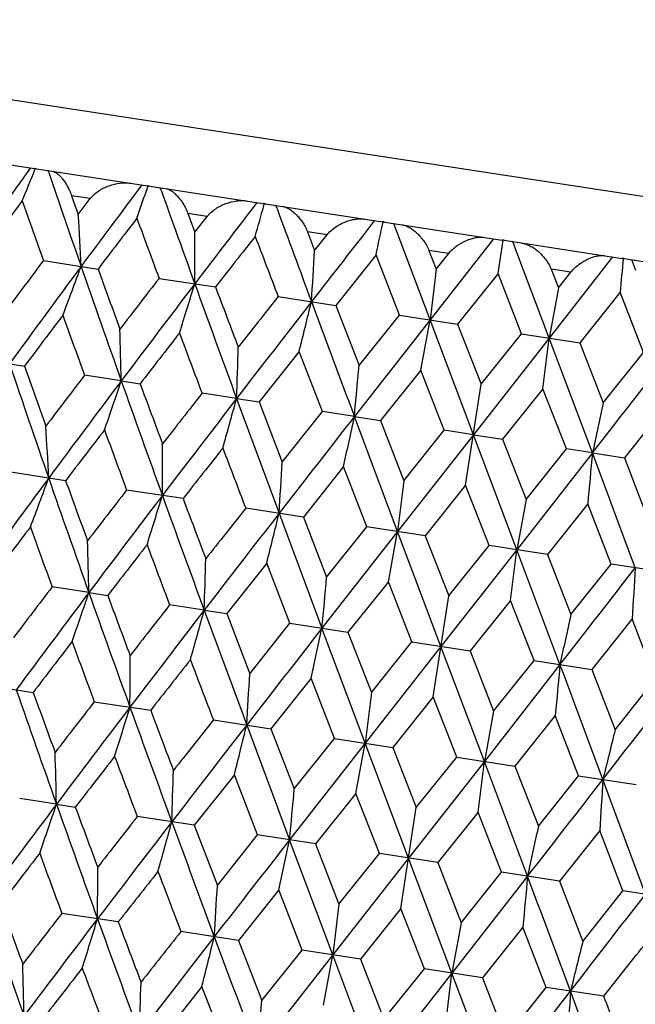
# Model space of a CAD drawing. Units: inches. Extents: x 0 to 11, y 0 to 8.5.
# Drawn here: x 3.9 to 4, y 5.1 to 5.2 of the extents above; entities that cross this region are included whole.
import ezdxf

# ---------------------------------------------------------------- set-up
doc = ezdxf.new("R2010")
doc.units = ezdxf.units.IN
doc.header["$LTSCALE"] = 0.605
doc.header["$MEASUREMENT"] = 0
doc.layers.get('0').update_dxf_attribs({"linetype": 'CONTINUOUS'})

msp = doc.modelspace()

# ---------------------------------------------------------------- linework, layer by layer
at = {"color": 7, "linetype": 'CONTINUOUS'}
for p, q in [((4.1476972097, 5.1709913539), (3.865976452, 5.2141006877)), ((3.9154755304, 5.1989389639), (4.0055916771, 5.1851492557)), ((3.9510330474, 5.193368508), (3.9510809792, 5.1934876968)), ((3.9526634521, 5.1930247543), (3.952583344, 5.1932606705)), ((3.964197831, 5.1913560382), (3.9642381183, 5.1914743715)), ((3.9657754514, 5.1909555249), (3.9656674624, 5.1912585191)), ((3.9574860624, 5.1899813491), (3.9553225649, 5.1903124107)), ((3.9553225649, 5.1903124107), (3.9560969501, 5.1881492217)), ((3.9560969501, 5.1881492217), (3.9574860624, 5.1899813491)), ((3.9777936058, 5.1892983258), (3.9778207325, 5.1893959395)), ((3.9711351262, 5.1878927488), (3.9689016656, 5.1882345163)), ((3.9689016656, 5.1882345163), (3.9697114889, 5.1860659045)), ((3.9792976114, 5.1888264154), (3.9791623933, 5.1891935045)), ((3.9697114889, 5.1860659045), (3.9711351262, 5.1878927488)), ((3.9916772301, 5.187216989), (3.9916894456, 5.1872737282)), ((3.9916772302, 5.1872169638), (3.9916894456, 5.1872737282)), ((3.9930896668, 5.1866604345), (3.9929296602, 5.1870868166)), ((3.993089698, 5.1866604296), (3.9929296602, 5.1870868166)), ((3.9851350165, 5.1857504646), (3.9828545111, 5.1860994309)), ((3.9828545111, 5.1860994309), (3.9836883254, 5.183927148)), ((3.9971612455, 5.1758340037), (3.9930896668, 5.1866604345)), ((3.9836883254, 5.183927148), (3.9851350165, 5.1857504646)), ((4.0045767568, 5.1853045604), (3.9971612455, 5.1758340037)), ((4.0051065897, 5.1812388446), (4.0057019459, 5.1851295143)), ((4.0058130723, 5.1851153775), (4.019592838, 5.183006777)), ((4.0072996003, 5.1837101682), (4.0068279925, 5.1849600729)), ((3.9993420753, 5.1835764791), (3.9970379262, 5.1839290634)), ((3.9970379262, 5.1839290634), (3.9978840384, 5.1817548987)), ((3.9978840384, 5.1817548987), (3.9993420753, 5.1835764791)), ((4.0110720898, 5.1737053454), (4.0072996003, 5.1837101682)), ((3.9520187918, 5.1827417998), (3.9583999999, 5.1817653378)), ((3.9908559816, 5.1834194941), (3.9861558818, 5.177518091)), ((3.9935862636, 5.1763810829), (3.9908559816, 5.1834194941)), ((4.0184750891, 5.1831778167), (4.0110720898, 5.1737053454)), ((4.0198130973, 5.1829730726), (4.095929219, 5.1713256693)), ((4.0211823621, 5.1815858071), (4.0207147744, 5.1828350967)), ((3.9978840384, 5.1817548987), (3.9971612455, 5.1758340037)), ((4.0051065897, 5.1812388446), (4.0003823215, 5.1753411398)), ((4.0078510227, 5.174198268), (4.0051065897, 5.1812388446)), ((4.013610519, 5.1813931004), (4.01130637, 5.1817456847)), ((4.01130637, 5.1817456847), (4.0121529607, 5.1795714467)), ((4.0121529607, 5.1795714467), (4.013610519, 5.1813931004)), ((3.9655261809, 5.1806748788), (3.9721137442, 5.17966684)), ((4.0121529607, 5.1795714467), (4.0110720898, 5.1737053454)), ((4.0193571979, 5.1790581951), (4.0146470806, 5.1731583249)), ((4.0220774624, 5.1720213169), (4.0193571979, 5.1790581951)), ((3.9794295606, 5.1785473628), (3.9861558818, 5.177518091)), ((3.9861558818, 5.177518091), (3.9888761799, 5.1704814324)), ((3.9971612455, 5.1758340037), (3.9883319309, 5.1645331192)), ((3.9888761799, 5.1704814324), (3.9935862636, 5.1763810829)), ((3.9935862635, 5.1763810828), (4.0003823215, 5.1753411398)), ((3.9960803481, 5.1699677295), (3.9971612455, 5.1758340037)), ((4.0022249416, 5.1624071898), (3.9971612455, 5.1758340037)), ((4.0003823215, 5.1753411398), (4.0031267881, 5.1683007829)), ((4.0110720898, 5.1737053454), (4.0022249416, 5.1624071898)), ((4.0031267881, 5.1683007829), (4.0078510227, 5.174198268)), ((4.0078510227, 5.1741982679), (4.0146470806, 5.1731583249)), ((4.0103492703, 5.1677842775), (4.0110720898, 5.1737053454)), ((4.0161179524, 5.1602812604), (4.0110720898, 5.1737053454)), ((4.0146470806, 5.1731583249), (4.0173773962, 5.1661201334)), ((3.9818846351, 5.1721399788), (3.9772107605, 5.1662347933)), ((3.9845937393, 5.1651050388), (3.9818846351, 5.1721399788)), ((4.0173773962, 5.1661201334), (4.0220774624, 5.1720213169)), ((3.9435655455, 5.1713832346), (3.9498184863, 5.1704264002)), ((3.9960803481, 5.1699677295), (3.991363211, 5.164069164)), ((3.9988227346, 5.1629276966), (3.9960803481, 5.1699677295)), ((3.9611146908, 5.1686979422), (3.9568226603, 5.169354611)), ((3.9611146908, 5.1686979422), (3.9633149891, 5.1683611451)), ((4.001323181, 5.1565141577), (4.0031267881, 5.1683007829)), ((4.0103492703, 5.1677842775), (4.0056271175, 5.1618864796)), ((4.0130866411, 5.1607450122), (4.0103492703, 5.1677842775)), ((3.9745814812, 5.1666372337), (3.9705456637, 5.1672546964)), ((3.9745814812, 5.1666372337), (3.9772107605, 5.1662347933)), ((3.9772107605, 5.1662347933), (3.9799047418, 5.1592013179)), ((3.9799047418, 5.1592013179), (3.9845937393, 5.1651050388)), ((3.9883319309, 5.1645331192), (3.9845937392, 5.1651050388)), ((4.0245449833, 5.1656120282), (4.0198561128, 5.1597091373)), ((3.9883319309, 5.1645331192), (3.991363211, 5.164069164)), ((3.9933777323, 5.1511088814), (3.9883319309, 5.1645331192)), ((3.991363211, 5.164069164), (3.9941004548, 5.1570290686)), ((3.9941004548, 5.1570290686), (3.9988227346, 5.1629276966)), ((4.0022249416, 5.1624071898), (3.9988227346, 5.1629276965)), ((4.0022249416, 5.1624071898), (3.9933777323, 5.1511088814)), ((4.0022249416, 5.1624071898), (4.0056271175, 5.1618864796)), ((4.0072886505, 5.1489802118), (4.0022249416, 5.1624071898)), ((4.0056271175, 5.1618864796), (4.008369377, 5.1548456167)), ((4.008369377, 5.1548456167), (4.0130866411, 5.1607450122)), ((4.0161179524, 5.1602812604), (4.0130866411, 5.1607450121)), ((4.0161179524, 5.1602812604), (4.0072886505, 5.1489802118)), ((4.0161179524, 5.1602812604), (4.0198561128, 5.1597091373)), ((4.0198561128, 5.1597091373), (4.02256509, 5.1526733673)), ((3.9870725728, 5.1586948072), (3.982371689, 5.1527929813)), ((3.9898034805, 5.1516557572), (3.9870725728, 5.1586948072)), ((3.9546158396, 5.1570402231), (3.9482359607, 5.1580164817)), ((3.9683295641, 5.1549417283), (3.9617433729, 5.1559495572)), ((3.9941004548, 5.1570290686), (3.9933777323, 5.1511088814)), ((4.001323181, 5.1565141577), (3.9965981231, 5.150616031)), ((4.0040682413, 5.1494729421), (4.001323181, 5.1565141577)), ((4.008369377, 5.1548456167), (4.0072886505, 5.1489802118)), ((3.982371689, 5.1527929813), (3.9756467687, 5.1538220387)), ((4.0155737892, 5.1543335083), (4.0108628839, 5.1484332158)), ((4.0182946754, 5.1472959917), (4.0155737892, 5.1543335083)), ((3.982371689, 5.1527929813), (3.9850925136, 5.1457550624)), ((3.9850925136, 5.1457550624), (3.9898034805, 5.1516557572)), ((3.9965981231, 5.150616031), (3.9898034806, 5.1516557574)), ((3.9933777323, 5.1511088814), (3.9845483876, 5.1398078142)), ((3.9922970551, 5.1452437989), (3.9933777323, 5.1511088814)), ((3.9984414374, 5.1376818788), (3.9933777323, 5.1511088814)), ((3.9965981231, 5.150616031), (3.9993431218, 5.1435744129)), ((3.9993431218, 5.1435744129), (4.0040682413, 5.1494729421)), ((4.0108628839, 5.1484332158), (4.0040682414, 5.1494729422)), ((4.0072886505, 5.1489802118), (3.9984414374, 5.1376818788)), ((4.0065659773, 5.143060347), (4.0072886505, 5.1489802118)), ((4.0123344871, 5.1355559434), (4.0072886505, 5.1489802118)), ((4.0108628839, 5.1484332158), (4.01359373, 5.1413937635)), ((3.9781013421, 5.1474160482), (3.9734269191, 5.1415097145)), ((3.9808106291, 5.140379848), (3.9781013421, 5.1474160482)), ((4.01359373, 5.1413937635), (4.0182946754, 5.1472959917)), ((4.0250195958, 5.1462669345), (4.0182946755, 5.1472959919)), ((3.9573310712, 5.1439726488), (3.9530395333, 5.1446294229)), ((3.9922970551, 5.1452437989), (3.9875793648, 5.1393440859)), ((3.9950396273, 5.1382025054), (3.9922970551, 5.1452437989)), ((3.9573310712, 5.1439726488), (3.9595311562, 5.143636065)), ((3.9975396925, 5.1317889499), (3.9993431218, 5.1435744129)), ((3.9707978994, 5.1419119345), (3.966762547, 5.1425295067)), ((4.0065659773, 5.143060347), (4.0018432703, 5.1371614017)), ((4.0093035327, 5.1360198211), (4.0065659773, 5.143060347)), ((3.9707978994, 5.1419119345), (3.9734269191, 5.1415097145)), ((3.9734269191, 5.1415097145), (3.9761212954, 5.1344763855)), ((3.9761212954, 5.1344763855), (3.9808106291, 5.140379848)), ((3.9808106291, 5.1403798481), (3.9875793648, 5.1393440859)), ((3.9895942703, 5.1263837074), (3.9845483876, 5.1398078142)), ((4.0207616903, 5.1408880976), (4.0160722685, 5.134984059)), ((4.0234559785, 5.1338541926), (4.0207616903, 5.1408880976)), ((3.9875793648, 5.1393440859), (3.9903170084, 5.1323041361)), ((3.9984414374, 5.1376818788), (3.9895942703, 5.1263837074)), ((3.9903170084, 5.1323041361), (3.9950396273, 5.1382025054)), ((3.9950396273, 5.1382025054), (4.0018432703, 5.1371614017)), ((4.0035051468, 5.1242550442), (3.9984414374, 5.1376818788)), ((4.0018432703, 5.1371614017), (4.0045859307, 5.1301206842)), ((4.0123344871, 5.1355559434), (4.0035051468, 5.1242550442)), ((4.0045859307, 5.1301206842), (4.0093035327, 5.1360198211)), ((4.0093035327, 5.1360198211), (4.0160722685, 5.134984059)), ((4.0160722685, 5.134984059), (4.0187816437, 5.1279484349)), ((3.9444521134, 5.1332914445), (3.9508327511, 5.1323150697)), ((3.9832890844, 5.1339695993), (3.9785886191, 5.1280678251)), ((3.9860196059, 5.1269307244), (3.9832890844, 5.1339695993)), ((4.0187816437, 5.1279484349), (4.0234559785, 5.1338541926)), ((3.9903170084, 5.1323041361), (3.9895942703, 5.1263837074)), ((3.9975396925, 5.1317889498), (3.9928150563, 5.1258908742)), ((4.0002843657, 5.1247479094), (3.9975396925, 5.1317889498)), ((3.9579595124, 5.131224522), (3.9645464869, 5.1302165732)), ((4.0045859307, 5.1301206842), (4.0035051468, 5.1242550442)), ((4.0117903007, 5.1296083004), (4.0070798162, 5.1237080593)), ((4.014510803, 5.1225709586), (4.0117903007, 5.1296083004)), ((3.971862899, 5.1290970048), (3.9785886191, 5.1280678251)), ((3.9785886191, 5.1280678251), (3.9813091435, 5.121030628)), ((3.9895942703, 5.1263837074), (3.9807649505, 5.1150828631)), ((3.9813091435, 5.121030628), (3.9860196059, 5.1269307244)), ((3.9860196058, 5.1269307243), (3.9928150563, 5.1258908742)), ((3.9885134733, 5.1205179814), (3.9895942703, 5.1263837074)), ((3.9946579885, 5.1129569296), (3.9895942703, 5.1263837074)), ((3.9928150563, 5.1258908742), (3.9955597517, 5.1188499786)), ((4.0035051468, 5.1242550442), (3.9946579885, 5.1129569296)), ((3.9955597517, 5.1188499786), (4.0002843657, 5.1247479094)), ((4.0002843657, 5.1247479093), (4.0070798162, 5.1237080593)), ((4.0027823955, 5.1183345294), (4.0035051468, 5.1242550442)), ((4.0085510264, 5.110830996), (4.0035051468, 5.1242550442)), ((4.0070798162, 5.1237080593), (4.0098103598, 5.1166693291)), ((3.9743177603, 5.1226902307), (3.9696435637, 5.1167846031)), ((3.9770270416, 5.1156547723), (3.9743177603, 5.1226902307)), ((4.0098103598, 5.1166693291), (4.014510803, 5.1225709586)), ((4.0145108029, 5.1225709585), (4.0212365229, 5.1215417787)), ((3.9885134733, 5.1205179814), (3.983796011, 5.1146189743)), ((3.9912560388, 5.1134774297), (3.9885134733, 5.1205179814)), ((3.9535476572, 5.1192476942), (3.9492559511, 5.1199043462)), ((3.9535476572, 5.1192476942), (3.9557477981, 5.118910954)), ((3.993756283, 5.1070642577), (3.9955597517, 5.1188499786)), ((4.0027823955, 5.1183345295), (3.9980599168, 5.11243629)), ((4.0055199446, 5.1112947454), (4.0027823955, 5.1183345295)), ((3.9696435637, 5.1167846031), (3.9629789615, 5.1178044305)), ((3.9696435637, 5.1167846031), (3.972337764, 5.1097508966)), ((3.972337764, 5.1097508966), (3.9770270416, 5.1156547723)), ((3.983796011, 5.1146189743), (3.9770270415, 5.1156547722)), ((4.0169781085, 5.1161622801), (4.0122889141, 5.1102589475)), ((4.0196723919, 5.1091291167), (4.0169781085, 5.1161622801)), ((3.9858107912, 5.1016587119), (3.9807649505, 5.1150828631)), ((3.983796011, 5.1146189743), (3.986533477, 5.1075786472)), ((3.986533477, 5.1075786472), (3.9912560388, 5.1134774297)), ((3.9980599168, 5.11243629), (3.9912560388, 5.1134774297)), ((3.9946579885, 5.1129569296), (3.9858107912, 5.1016587119)), ((3.9997217129, 5.0995300417), (3.9946579885, 5.1129569296)), ((3.9980599168, 5.11243629), (4.0008023992, 5.1053951953)), ((4.0008023992, 5.1053951953), (4.0055199446, 5.1112947454)), ((4.0122889141, 5.1102589475), (4.0055199446, 5.1112947454)), ((4.0085510264, 5.110830996), (3.9997217129, 5.0995300417)), ((4.0122889141, 5.1102589475), (4.0149981122, 5.103222946)), ((3.9795056748, 5.1092449071), (3.9748047323, 5.103342869)), ((3.9822365751, 5.1022056371), (3.9795056748, 5.1092449071)), ((4.0149981122, 5.103222946), (4.0196723919, 5.1091291167)), ((4.0263369941, 5.1081092892), (4.0196723919, 5.1091291166)), ((3.9607626078, 5.105491616), (3.9541764666, 5.1064994373)), ((3.986533477, 5.1075786472), (3.9858107912, 5.1016587119)), ((3.993756283, 5.1070642577), (3.9890311662, 5.1011659187)), ((3.996501336, 5.100022822), (3.993756283, 5.1070642577)), ((4.0008023992, 5.1053951953), (3.9997217129, 5.0995300417)), ((3.9748047323, 5.103342869), (3.968079863, 5.1043719186)), ((4.0080068911, 5.1048836082), (4.0032959271, 5.0989831036)), ((4.0107277699, 5.0978458717), (4.0080068911, 5.1048836082)), ((3.9748047323, 5.103342869), (3.9775256127, 5.0963051435)), ((3.9775256127, 5.0963051435), (3.9822365751, 5.1022056371)), ((3.9890311662, 5.1011659187), (3.9822365752, 5.1022056373)), ((3.9858107912, 5.1016587119), (3.9769814779, 5.0903577226)), ((3.9847301062, 5.0957935666), (3.9858107912, 5.1016587119)), ((3.9908745104, 5.0882317899), (3.9858107912, 5.1016587119)), ((3.9890311662, 5.1011659187), (3.9917762209, 5.094124494)), ((3.9917762209, 5.094124494), (3.996501336, 5.100022822)), ((4.0032959271, 5.0989831036), (3.9965013361, 5.1000228221)), ((3.9997217129, 5.0995300417), (3.9908745104, 5.0882317899)), ((3.9989990284, 5.0936101147), (3.9997217129, 5.0995300417)), ((4.004767543, 5.0861058572), (3.9997217129, 5.0995300417)), ((4.0032959271, 5.0989831036), (4.006026829, 5.0919438445)), ((3.9705343932, 5.0979658159), (3.96586016, 5.0920596247)), ((3.9732435404, 5.0909298087), (3.9705343932, 5.0979658159)), ((4.006026829, 5.0919438445), (4.0107277699, 5.0978458717)), ((4.0174526393, 5.0968168222), (4.01072777, 5.0978458718))]:
    msp.add_line(p, q, dxfattribs=at)
for centre, radius, start, end in [((5.0289016247, 5.1309893841), 1.162115908, 0, 171.3), ((5.1549288653, 4.3195386963), 1.4881388412, 144.0317613327, 144.4849269617), ((3.4584876822, 5.3915006176), 0.5309023165, 337.6641374406, 338.086968398), ((3.9509449588, 5.1929643899), 0.0005406955, 75.4298242389, 81.3695047042), ((3.950635463, 5.1895904725), 0.0039226065, 81.2889232324, 83.4784693149), ((5.599962147, 5.7521084843), 1.7395884255, 198.7469163255, 199.1284496411), ((5.5400381192, 4.008888395), 1.9708342227, 143.1228965769, 143.468082405), ((3.3248316628, 5.4090832982), 0.6754215401, 340.8657248514, 341.1944379778), ((3.964036083, 5.1906201145), 0.0008778231, 76.6938028135, 81.3463883135), ((3.9638426553, 5.187953123), 0.0035433858, 81.2873761471, 83.5920990082), ((6.2449618181, 6.0031240776), 2.4195678546, 199.6130893181, 199.8878072678), ((5.1800965318, 4.2742638609), 1.5337278768, 143.3521272156, 143.6285338161), ((5.4905427045, 5.7278564378), 1.6322395039, 199.2493786561, 199.5097528917), ((6.2560115771, 3.438876538), 2.873826631, 142.4703506738, 142.7086542141), ((3.0352609761, 5.4512634432), 0.978260436, 344.2411015713, 344.4673960507), ((3.9775443235, 5.1881513817), 0.0012748828, 77.4781880392, 81.3336998914), ((3.9774813281, 5.1862995195), 0.0031149658, 81.2853938466, 83.7446748022), ((3.3617459651, 5.1532532417), 0.5953745231, 2.7740543663, 3.3601352418), ((7.641921049, 6.5380136766), 3.9032188167, 200.2220997634, 200.3923098685), ((5.5942531778, 3.9337521149), 2.0575598713, 142.4516761177, 142.6595287099), ((6.0572237702, 5.9561554767), 2.2308224856, 200.1497889803, 200.3418697191), ((8.0905865284, 1.9924964345), 5.1977638727, 142.0717246228, 142.2040572163), ((2.119820961, 5.5900409533), 1.9147096541, 347.738889718, 347.855152197), ((3.991332914, 5.1855955657), 0.0017156177, 78.0056474488, 81.325936529), ((3.9914095421, 5.1846336381), 0.0026548864, 81.282775436, 83.9480849613), ((3.169494461, 5.1851489753), 0.8002175532, 359.633966264, 0.0656523824), ((6.391563302, 3.2860817986), 3.0723607327, 141.8113352288, 141.9514480576), ((7.2120794794, 6.4139238068), 3.4606618522, 200.7900987175, 200.9146545978), ((4.0052624118, 5.1829922588), 0.0021819834, 78.3789473663, 81.3208089501), ((4.0054822404, 5.1829586203), 0.0021819834, 81.2791910491, 84.2210526339), ((2.6893868515, 5.260325148), 1.2965542641, 356.3573993346, 356.6219540091), ((5.2403415116, 4.2150109878), 1.6112971032, 143.0877511915, 143.351502611), ((5.9269012344, 5.007508959), 1.9152423845, 174.7431335356, 174.8611006967), ((4.0191920467, 5.1803823175), 0.0026548864, 78.6519150391, 81.3172245641), ((4.0195528239, 5.1812773127), 0.0017156177, 81.2740634704, 84.5943525526), ((5.3395105387, 4.1575541531), 1.7212088851, 143.4710303095, 143.9407785448), ((3.3976013122, 5.3873829075), 0.5953450476, 339.2401774415, 339.8263038191), ((5.8485315769, 5.8385549627), 2.0027608269, 199.1347567485, 199.5401180702), ((5.8679358894, 5.8745140381), 2.0313119098, 199.9399517012, 200.1504846038), ((5.6997146628, 3.8381965539), 2.1930931909, 142.2556572481, 142.4510374113), ((5.8663621012, 3.7357689176), 2.3839574837, 142.7115609731, 143.0533194878), ((3.204623158, 5.4144351372), 0.8001740684, 342.5345766992, 342.9662986663), ((6.7339606787, 6.1803603212), 2.9396952314, 199.8940170626, 200.1719996786), ((6.7946169449, 6.2432802307), 3.0162555865, 200.6480833124, 200.7907986929), ((6.9944276771, 2.8428830991), 3.8104204919, 142.2069447535, 142.4219266409), ((6.6257665588, 3.0873130413), 3.372886078, 141.6828922514, 141.8106862862), ((2.7240487788, 5.4862624256), 1.2964659475, 345.978184477, 346.2427648738), ((9.0548855464, 7.0638946241), 5.4108723572, 200.3984638566, 200.550134999), ((5.3573125273, 4.113998434), 1.7598521311, 142.8670612869, 143.1090721108), ((5.7319151994, 5.8140508513), 1.8885409089, 199.7345039558, 199.9605262291), ((3.2816563806, 5.1541894518), 0.6796131926, 1.2232523246, 1.7339429046), ((5.915656233, 3.6578348875), 2.4684663068, 142.0970134518, 142.2708826264), ((6.5143997358, 6.1266018645), 2.7187387754, 200.5045166131, 200.6626384884), ((2.9905207885, 5.2008432166), 0.9846550138, 358.0091983133, 358.3586503143), ((0.0267304391, 8.2721345819), 5.0595300005, 322.0445988467, 322.2068022977), ((5.5750529107, 5.7200512461), 1.7172266854, 198.6574525086, 199.1282908607), ((5.5834254742, 5.7484665654), 1.7328595509, 199.4859617378, 199.7317667869), ((2.0691310602, 5.3431320871), 1.92749308, 354.6834223132, 354.8609778025), ((5.4436040516, 4.0343281684), 1.8705090032, 142.6414590763, 142.8696828268), ((5.5574364594, 3.9683458209), 1.997270238, 143.0587107284, 143.4651939273), ((3.3168764111, 5.385812416), 0.6798394339, 340.8652169394, 341.3756904901), ((6.2029957483, 5.9645875671), 2.3789642644, 199.545358236, 199.8878353462), ((6.2296696089, 6.0077962536), 2.4168191004, 200.324126315, 200.5017284511), ((6.2972791459, 3.3796766294), 2.9305550059, 142.4272224154, 142.7060765311), ((6.0830742247, 3.513167585), 2.6830544335, 141.9394385176, 142.0996790399), ((3.0250229026, 5.4283661163), 0.9849687823, 344.2407727213, 344.5900806268), ((7.5453171901, 6.4787986929), 3.8041978389, 200.1771938023, 200.3925286391), ((5.900801154, 4.7568106918), 1.9273866427, 167.7390172948, 167.9165825894), ((8.2377173868, 1.8504547625), 5.3889138152, 142.0494771296, 142.2017683635), ((2.1030052883, 5.5681541181), 1.9280473178, 347.7387264146, 347.9162140296), ((3.3574162071, 5.1285089205), 0.5959208424, 2.7733604821, 3.3588321739), ((5.5777141739, 3.91867905), 2.0415647425, 142.4482674359, 142.6577708578), ((6.0740435666, 5.9391398943), 2.2528202798, 200.1533487973, 200.3435743879), ((3.1649721999, 5.1604357248), 0.8009562159, 359.6334561694, 0.064691963), ((6.3597066379, 3.2832065194), 3.0367872829, 141.807878914, 141.9496483391), ((7.2585855409, 6.4085290844), 3.5145379147, 200.7937067302, 200.9163665221), ((5.9359793606, 4.9816332824), 1.9281553171, 174.6837909421, 174.8612686157), ((-0.700390783, 3.3916098308), 5.0372267446, 20.392915329, 20.5558391779), ((2.6844041033, 5.2356834617), 1.2977563032, 356.3570871771, 356.6213651334), ((5.3307825972, 4.1364867319), 1.7150587833, 143.4709034319, 143.9423400608), ((3.3930947063, 5.3629278575), 0.5961167041, 339.2406537842, 339.8259024191), ((5.8365208254, 5.8109480548), 1.9940437117, 199.1340138557, 199.5411538342), ((5.8372102282, 5.8399678781), 2.0026362161, 199.9386848095, 200.1522709118), ((5.7212195372, 3.7939486836), 2.2250399441, 142.2567420253, 142.4493518136), ((5.8563208396, 3.715810386), 2.3760912419, 142.7115906679, 143.0544837479), ((3.1998486715, 5.3900179264), 0.8012116221, 342.5349276482, 342.9660029086), ((6.7169189575, 6.1508018774), 2.9255836654, 199.8933622346, 200.172689886), ((6.73162569, 6.1961738343), 2.9529594947, 200.6468108473, 200.792611667), ((6.6822603457, 3.0150403254), 3.4496585733, 141.6840052901, 141.8089778814), ((6.9824668356, 2.8245146151), 3.8000631728, 142.2071268756, 142.4226969093), ((2.7186330043, 5.4619411553), 1.298147348, 345.9783995825, 346.2425835929), ((9.0208776074, 7.0278735734), 5.378606169, 200.3978994693, 200.5504825831), ((5.3432882054, 4.0970742088), 1.7469791839, 142.8682435809, 143.1120782819), ((5.7404798417, 5.79370988), 1.9016435775, 199.7331814474, 199.9576837234), ((3.2773807858, 5.1294425621), 0.6801055168, 1.2241864969, 1.734416822), ((5.8916877734, 3.6488913301), 2.4428448612, 142.0982156527, 142.2739374945), ((6.5362322349, 6.1113887008), 2.746063112, 200.5031703666, 200.6597447588), ((2.9860271579, 5.1761316067), 0.9853651096, 358.0098370796, 358.3589748615), ((0.047969587, 8.2279357858), 5.0278228042, 322.0441946704, 322.2074232772), ((5.3167016759, 5.0643852442), 1.2981961073, 176.3574213774, 176.6215954652), ((2.0639658227, 5.3185243918), 1.9288797276, 354.6837467492, 354.8611427625), ((5.438031729, 4.0108344187), 1.8683396192, 142.6381816741, 142.866670106), ((5.5565080495, 3.941518432), 2.0008156216, 143.0597378253, 143.4654936417), ((3.3131202706, 5.3610663516), 0.6798067603, 340.8661221105, 341.3766098017), ((6.2014075498, 5.9406956838), 2.3813119989, 199.5465829617, 199.8887219535), ((6.2244332656, 5.9826729586), 2.4153187106, 200.327235726, 200.5049481042), ((6.0758196311, 3.490963324), 2.6787669999, 141.9361175228, 142.0966145147), ((6.2986458883, 3.3510329024), 2.9370263818, 142.4279020942, 142.7061376464), ((3.0212776994, 5.4036190338), 0.9849259951, 344.2413925101, 344.5907090167), ((7.5431023559, 6.4547079012), 3.8058891708, 200.1780137955, 200.3932521027), ((5.8983683241, 4.7317850681), 1.9287702181, 167.7388522015, 167.9162582868), ((8.2481005639, 1.8147209955), 5.4068548632, 142.0498122532, 142.2015963114), ((2.0992959699, 5.5434019427), 1.9279691126, 347.7390414555, 347.9165331037), ((5.585056016, 3.8855322436), 2.0555177194, 142.4511654258, 142.6592387394), ((6.0521015884, 5.9076243961), 2.233434082, 200.150313175, 200.3421824634), ((3.1617797659, 5.135700158), 0.800365216, 359.6339286075, 0.0655010129), ((6.3804032201, 3.239423035), 3.0678109393, 141.810817411, 141.9511476553), ((7.2104606115, 6.3667665701), 3.4670363562, 200.7906300331, 200.914965444), ((5.932117549, 4.9569044728), 1.9280776313, 174.6834718877, 174.8609535461), ((-0.721712644, 3.3603438874), 5.0559450238, 20.3931363693, 20.5554550661), ((2.6815803059, 5.2108906276), 1.2967943206, 356.3573763287, 356.6218611925), ((1.1525582065, 7.3441817979), 3.6255321145, 322.2013942285, 322.4273398733), ((5.8392233383, 5.7885003976), 2.0009177783, 199.1347522545, 199.5404863779), ((5.8560275493, 5.8234840996), 2.0266923414, 199.939824328, 200.1508534117), ((5.6964035787, 3.7854563855), 2.1984721169, 142.2557508508, 142.4506680717), ((5.8582222499, 3.6867480821), 2.383241583, 142.7114321998, 143.053292561), ((3.1969539579, 5.3650173008), 0.800281254, 342.5345960596, 342.966219903), ((6.7235010134, 6.1298643969), 2.9366194152, 199.8940379183, 200.1723112691), ((6.7774611939, 6.1902097779), 3.0060064442, 200.6479598578, 200.7911729072), ((6.9866326182, 2.793600838), 3.8101373079, 142.2068399371, 142.4218373343), ((6.6282842014, 3.0299012764), 3.3857343136, 141.6829929848, 141.8103119232), ((2.7163135902, 5.4368544345), 1.2966393635, 345.9781963269, 346.2427166268), ((9.0403419516, 7.0118545645), 5.4034306063, 200.3985094611, 200.5503892376), ((5.2768890474, 4.8137569939), 1.2967461205, 165.9781338921, 166.2426285868), ((3.2739712361, 5.1047339585), 0.6797313885, 1.2234818341, 1.7340367329), ((5.9043843255, 3.6112694646), 2.4637709261, 142.0970084181, 142.2712215933), ((6.5121904309, 6.0791559101), 2.7244588055, 200.5045205328, 200.6623218992), ((2.982783231, 5.1513961936), 0.9848255732, 358.0093552625, 358.3587145693), ((0.0250002362, 8.2181614879), 5.0521460474, 322.0443305256, 322.2067707757), ((5.3114124495, 5.0397529176), 1.2966875698, 176.3572882847, 176.6217987505), ((0.6152289652, 3.8570030041), 3.6297322123, 20.1728197544, 20.3985029743), ((2.0612319509, 5.2937100445), 1.9278263943, 354.6835020411, 354.8610104538), ((5.5491996716, 3.9193987893), 1.9964325047, 143.0587014509, 143.4653519603), ((3.3092380003, 5.336384902), 0.6799143335, 340.8654100893, 341.3757959705), ((6.1950888793, 5.9150346821), 2.3786096739, 199.5457670106, 199.8882940723), ((6.2181659652, 5.9569219806), 2.4126330933, 200.3248821667, 200.5027993405), ((6.2887067691, 3.3309951319), 2.9292894084, 142.4271491859, 142.7061217767), ((6.0788816106, 3.4610276326), 2.68736923, 141.9386359067, 142.0986253781), ((3.0173502254, 5.3789437051), 0.9850780513, 344.2409049569, 344.5901526933), ((7.5374674824, 6.4292688652), 3.8039050402, 200.1775374975, 200.3928880656), ((5.8935581317, 4.7072883456), 1.9277184591, 167.7389845767, 167.9165029283), ((8.2281534176, 1.8025457874), 5.3863912473, 142.0493415616, 142.2017031512), ((2.0952281418, 5.5187475963), 1.9282619827, 347.7387936189, 347.9162506186), ((5.5691008108, 3.8700592024), 2.0402292032, 142.4488367177, 142.6584829976), ((6.0678459429, 5.8901680648), 2.2542704305, 200.1527651991, 200.3428735901), ((3.1573990755, 5.1109815461), 0.8009623667, 359.6337458554, 0.0649602434), ((6.3497761614, 3.2356549288), 3.0337559223, 141.8084560659, 141.9503709808), ((7.2542873406, 6.3602815687), 3.5180205565, 200.7931149652, 200.9156566342), ((5.9286268798, 4.9321618278), 1.9283708031, 174.683754391, 174.8612013765), ((-0.7054059716, 3.343102954), 5.034506233, 20.3929722159, 20.5559830713), ((2.6768286988, 5.1862298054), 1.2977645247, 356.3572645617, 356.6215296333), ((5.8305104912, 5.7620582722), 1.9956980151, 199.1345650981, 199.5413663649), ((5.8323118146, 5.7915251513), 2.0054883338, 199.939741596, 200.1530192876), ((1.14771438, 7.3202423546), 3.6268515042, 322.2018554981, 322.4277189388), ((5.7106032456, 3.7468065406), 2.221215839, 142.2556704292, 142.4486076308), ((5.8487474758, 3.6663680541), 2.3760813896, 142.7116472818, 143.0545393583), ((3.1923425644, 5.3405463469), 0.8011471783, 342.5350780503, 342.9661923683), ((6.7121041291, 6.1023721047), 2.9285187698, 199.8938130252, 200.1728597228), ((6.7299648868, 6.1490084683), 2.9592919226, 200.6478845163, 200.7933702222), ((6.667470254, 2.9712150139), 3.4405038677, 141.6829208582, 141.8082233058), ((6.9740940698, 2.7756853634), 3.7990458841, 142.2070794263, 142.4227058136), ((2.711165803, 5.4124638596), 1.2980440153, 345.9784918093, 346.24269961), ((9.0206576575, 6.9811905267), 5.386456915, 200.3982494785, 200.5506095597), ((5.2740479704, 4.7888038815), 1.2977156443, 165.9784653897, 166.2427404153), ((1.3263469771, 7.2234383661), 3.4299517308, 321.6827696819, 321.8084577793), ((3.2699215829, 5.0799930501), 0.6799978558, 1.2243310661, 1.7346571978), ((5.8868679044, 3.5973337637), 2.4463070417, 142.0987949683, 142.2742627988), ((6.5247142198, 6.0604313591), 2.7418344559, 200.5025906686, 200.6594017697), ((2.9786171296, 5.1266743623), 0.9852080915, 358.0099358502, 358.3591394428), ((0.0349707817, 8.1827368709), 5.0347204451, 322.0440683343, 322.2070726276), ((5.3090314253, 5.0149390169), 1.298092749, 176.3573053565, 176.6215032382), ((0.6175186547, 3.8345600703), 3.6232445581, 20.172063039, 20.3981517211), ((2.0567062003, 5.2690440115), 1.9285709558, 354.6837968797, 354.8612264238), ((0.7201013332, 3.8366591907), 3.5299465848, 20.7933635261, 20.915491028)]:
    msp.add_arc(centre, radius, start, end, dxfattribs=at)
for points, knots in [([(3.9531175032, 5.1931789327), (3.9532068804, 5.1931652561), (3.9533965825, 5.1930942633), (3.953668278, 5.1929119744), (3.9539504092, 5.1926529471), (3.9542386999, 5.1923213604), (3.9545290692, 5.1919192621), (3.9548155299, 5.1914476204), (3.9550892942, 5.1909079653), (3.9552490631, 5.1905181493), (3.9553225649, 5.1903124107)], [0, 0, 0, 0, 0.0728017128, 0.159968313, 0.2624306732, 0.380223189, 0.5132178622, 0.6613072535, 0.8240908525, 1, 1, 1, 1]), ([(3.9574860624, 5.1899813491), (3.9576232784, 5.1901620904), (3.9579393155, 5.190494278), (3.9584851021, 5.1909065705), (3.9590778601, 5.1912419011), (3.9598960597, 5.1915862094), (3.9607503332, 5.1917932508), (3.9616011922, 5.1918463702), (3.9620174438, 5.1918170504), (3.9622198231, 5.191786082)], [0, 0, 0, 0, 0.1291549534, 0.2590256589, 0.3881520262, 0.5156839353, 0.7635563364, 0.8834753043, 1, 1, 1, 1]), ([(3.9663377875, 5.1911559449), (3.9664474295, 5.1911391673), (3.966676364, 5.1910646425), (3.9670077988, 5.1908742397), (3.9673458001, 5.1906068779), (3.9676854699, 5.1902674464), (3.9680216634, 5.1898583537), (3.9683471443, 5.1893808265), (3.9686511419, 5.1888367338), (3.9688242204, 5.1884421964), (3.9689016656, 5.1882345163)], [0, 0, 0, 0, 0.0828131293, 0.177361866, 0.2842780295, 0.4036116282, 0.5352529973, 0.6790523673, 0.8345129117, 1, 1, 1, 1]), ([(3.9711351262, 5.1878927488), (3.9712752858, 5.1880724402), (3.9715927718, 5.1884028986), (3.9723088322, 5.1889487573), (3.9732928762, 5.189443313), (3.9743325661, 5.189713019), (3.9751476641, 5.1897730509), (3.9755431862, 5.189747321), (3.9757344578, 5.1897180523)], [0, 0, 0, 0, 0.1329873819, 0.2656702489, 0.5241256226, 0.7698162576, 0.8870822056, 1, 1, 1, 1]), ([(3.9799620057, 5.1890711466), (3.9800908849, 5.1890514253), (3.9803568833, 5.1889728198), (3.9807439317, 5.1887748577), (3.9811338317, 5.1884999683), (3.9815208706, 5.1881535132), (3.9818989041, 5.1877382062), (3.9822594669, 5.1872555214), (3.9825899268, 5.1867076489), (3.9827741998, 5.1863088346), (3.9828545111, 5.1860994309)], [0, 0, 0, 0, 0.0910535401, 0.191786956, 0.302534285, 0.4232810684, 0.5538777869, 0.694105319, 0.8433713136, 1, 1, 1, 1]), ([(3.9851350165, 5.1857504646), (3.9852768409, 5.1859291147), (3.9855928972, 5.186258041), (3.9862937319, 5.1868033298), (3.9870658029, 5.187210229), (3.9878597538, 5.187476596), (3.988440826, 5.1876016142), (3.9890074217, 5.1876516676), (3.9893783849, 5.1876302381), (3.9895566039, 5.1876029667)], [0, 0, 0, 0, 0.1374566465, 0.2733145642, 0.5340719984, 0.6581145021, 0.777298278, 0.8913527414, 1, 1, 1, 1]), ([(3.9938503549, 5.1869459305), (3.993997208, 5.1869234588), (3.9942977221, 5.1868406799), (3.9947359497, 5.1866356805), (3.9951732666, 5.1863539983), (3.9956031677, 5.1860013071), (3.9960185866, 5.1855805691), (3.9964098969, 5.185093474), (3.9967627455, 5.1845425008), (3.9969558868, 5.1841399321), (3.9970379262, 5.1839290634)], [0, 0, 0, 0, 0.0979121777, 0.2038341332, 0.3178459334, 0.439843149, 0.5696106823, 0.7068489918, 0.850876602, 1, 1, 1, 1]), ([(3.9993420753, 5.1835764791), (3.9994842876, 5.1837541203), (3.999796044, 5.1840817135), (4.0004754821, 5.184627169), (4.0012139777, 5.1850407386), (4.0019686019, 5.1853160704), (4.0025125871, 5.1854471606), (4.0030382097, 5.1855040173), (4.0033810676, 5.1854875265), (4.0035444274, 5.185462529)], [0, 0, 0, 0, 0.1428253533, 0.2824635155, 0.5459796287, 0.6691042997, 0.7859333977, 0.8962728845, 1, 1, 1, 1]), ([(4.0078603219, 5.1848021043), (4.0080236818, 5.1847771067), (4.0083557822, 5.1846903144), (4.0088403498, 5.1844788767), (4.0093202409, 5.1841911117), (4.009957998, 5.1837027159), (4.0105390262, 5.1830872307), (4.0110242603, 5.1823635553), (4.0112237872, 5.1819577245), (4.01130637, 5.1817456847)], [0, 0, 0, 0, 0.1037271934, 0.2140666727, 0.3308955842, 0.4540201996, 0.7175363595, 0.8571746017, 1, 1, 1, 1]), ([(4.013610519, 5.1813931004), (4.0137518626, 5.1815697866), (4.0140565502, 5.1818961766), (4.0145580158, 5.1823164212), (4.0150770809, 5.1826642092), (4.0155993083, 5.1829414672), (4.0161150065, 5.1831494616), (4.0166165468, 5.1832874788), (4.0170960246, 5.1833520494), (4.0174075414, 5.1833411744), (4.0175543944, 5.1833187028)], [0, 0, 0, 0, 0.1491233512, 0.29315088, 0.4303891369, 0.5601566793, 0.6821539529, 0.7961659364, 0.902087896, 1, 1, 1, 1])]:
    msp.add_open_spline(points, degree=3, knots=knots, dxfattribs=at)

doc.saveas('drawing.dxf')
